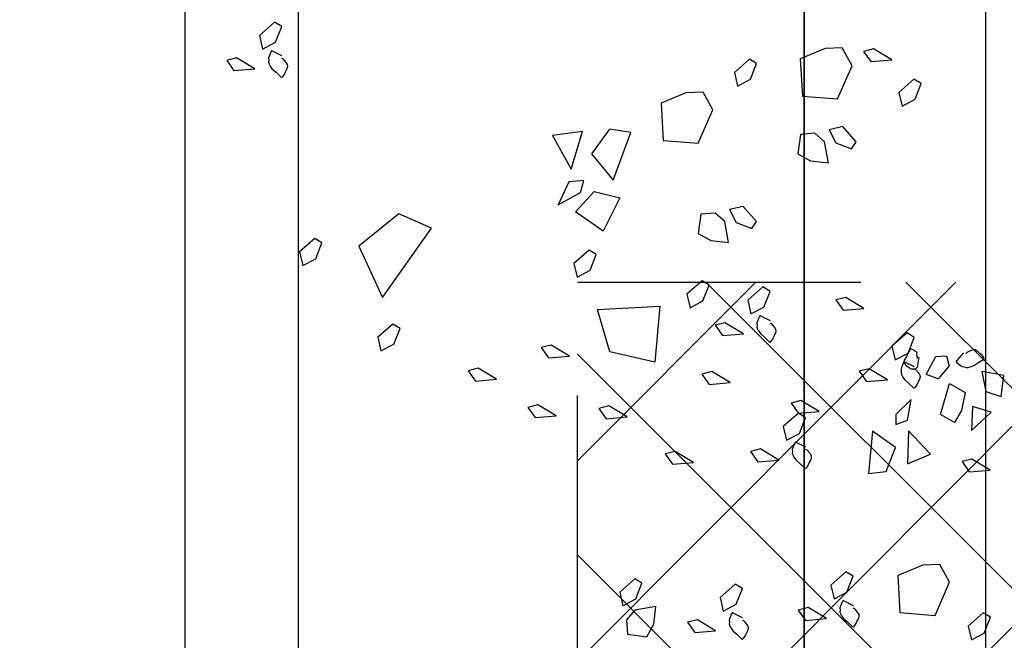
# Model space of a CAD drawing. Units: metres. Extents: x -2.9 to 77.2, y -8.2 to 36.4.
# Drawn here: x 60.2 to 60.7, y 3.5 to 3.7 of the extents above; entities that cross this region are included whole.
import ezdxf

# ---------------------------------------------------------------- set-up
doc = ezdxf.new("R2010")
doc.units = ezdxf.units.M
doc.header["$PDMODE"] = 65
doc.linetypes.add('CONTINUA', pattern=[0])
doc.linetypes.add('HIDDEN', pattern=[0.375, 0.25, -0.125])
for name, color, linetype in [('+++ALBERI', 94, 'Continuous'), ('+++PILASTRI', 5, 'Continuous'), ('+++Quote ESTERNE', 2, 'Continuous'), ('CorrimanoRampa', 6, 'Continuous'), ('retino', 6, 'Continuous')]:
    doc.layers.add(name, color=color, linetype=linetype)
doc.layers.add('+++MURI', color=255, linetype='CONTINUA', lineweight=35)
doc.layers.add('+++retino ca', color=8, linetype='CONTINUA', lineweight=35)
doc.styles.add('iso', font='isocpeur.ttf')
doc.dimstyles.new('SCALA 50nnn', dxfattribs={"dimscale": 0, "dimtxt": 0.1, "dimasz": 0.03, "dimexe": 0.0945, "dimexo": 0.5, "dimgap": 0.04, "dimtad": 1, "dimzin": 0, "dimdsep": 46, "dimtxsty": 'iso', "dimblk1": 'AAQUOTA', "dimblk2": 'AAQUOTA', "dimsah": 1, "dimcen": 0.07, "dimse1": 1, "dimse2": 1, "dimclrd": 6, "dimclre": 6, "dimclrt": 256, "dimaunit": 2, "dimadec": 0, "dimazin": 0, "dimtfac": 1, "dimtix": 1, "dimtofl": 0, "dimtmove": 2, "dimatfit": 3, "dimldrblk": 'AAQUOTA', "dimfxl": 1, "dimtolj": 1, "dimtzin": 0, "dimarcsym": 0})

# ---------------------------------------------------------------- blocks, each defined once
blk = doc.blocks.new('AAQUOTA')
at = {"color": 1, "linetype": 'ByBlock'}
for p, q in [((0, 1.4210854715202e-14), (0, 1.500000000000014)), ((-1.06066017177983, -1.060660171779816), (1.06066017177983, 1.060660171779816)), ((-1.5, 1.4210854715202e-14), (0, 1.4210854715202e-14)), ((0, 1.4210854715202e-14), (0, -1.499999999999986)), ((1.5, 1.4210854715202e-14), (0, 1.4210854715202e-14))]:
    blk.add_line(p, q, dxfattribs=at)
blk = doc.blocks.new('*D199')
at = {"layer": '+++Quote ESTERNE', "color": 6, "lineweight": -2, "transparency": 16777216}
blk.add_line((62.68583636561516, 10.39989582625526), (62.68583636561516, -4.165104170019449), dxfattribs=at)
at = {"layer": 'DEFPOINTS', "color": 0, "transparency": 16777216}
for p in [(58.08986383515145, 10.42989582625526), (58.08986383515145, -4.195104170019448), (62.68583636561516, -4.195104170019449)]:
    blk.add_point(p, dxfattribs=at)
at = {"layer": '+++Quote ESTERNE', "color": 6, "lineweight": -2, "transparency": 16777216, "xscale": 0.03, "yscale": 0.03, "zscale": 0.03}
for p, rotation in [((62.68583636561516, 10.42989582625526), 90), ((62.68583636561516, -4.195104170019449), 270)]:
    blk.add_blockref('AAQUOTA', p, dxfattribs=dict(at, rotation=rotation))
at = {"layer": '+++Quote ESTERNE', "transparency": 16777216, "insert": (62.59583636561516, 3.117395828117916), "char_height": 0.1, "attachment_point": 5, "rotation": 90, "style": 'iso'}
blk.add_mtext('\\A1;14.62', dxfattribs=at)
blk = doc.blocks.new('A$C263C7639')
at = {"layer": '+++ALBERI', "linetype": 'CONTINUA', "lineweight": -3}
for p, q in [((0.7429062476337549, 0.4675485598537525), (0.7412801457439286, 0.4578159974371889)), ((0.7521880193024515, 0.4664013359709394), (0.7429062476337549, 0.4675485598537525)), ((0.7499974853516846, 0.4596220822556267), (0.7521880193024515, 0.4664013359709394)), ((0.7591941442493066, 0.4618960105696894), (0.7566960097574054, 0.4537781424506271)), ((0.7672425273404428, 0.4532256095821889), (0.7591941442493066, 0.4618960105696894)), ((0.7847414144359561, 0.4615348682221887), (0.7798720680054885, 0.45348079694344)), ((0.7855283342669281, 0.4523119343662518), (0.7847414144359561, 0.4615348682221887)), ((0.8496710819539715, 0.4616285828745434), (0.8477149814253266, 0.45846224495798)), ((0.8566137456241449, 0.4588871841457935), (0.8496710819539715, 0.4616285828745434)), ((0.7412801457439286, 0.4578159974371889), (0.7499974853516846, 0.4596220822556267)), ((0.7499974853516846, 0.4596220822556267), (0.7499974853516846, 0.4596220822556267)), ((0.8477149814253266, 0.45846224495798), (0.8535840296144954, 0.4517893193098557)), ((0.8596225567426075, 0.4532133692482931), (0.8566137456241449, 0.4588871841457935)), ((0.7566960097574054, 0.4537781424506271), (0.7672425273404428, 0.4532256095821889)), ((0.7798720680054885, 0.45348079694344), (0.7809889864753075, 0.449124330836252)), ((0.7809889864753075, 0.449124330836252), (0.7855283342669281, 0.4523119343662518)), ((0.8535840296144954, 0.4517893193098557), (0.8596225567426075, 0.4532133692482931)), ((0.7465317530410402, 0.443556844005939), (0.7505186144238394, 0.4505058495478149)), ((0.7505186144238394, 0.4505058495478149), (0.7584393283583211, 0.4488482509425022)), ((0.7584393283583211, 0.4488482509425022), (0.7636700307642741, 0.4457244442528143)), ((0.7342523693026521, 0.4422391221346889), (0.7386856994320681, 0.4434505159387516)), ((0.7386856994320681, 0.4434505159387516), (0.7443949745246243, 0.4385202513496891)), ((0.7601930994048018, 0.439582785859689), (0.7465317530410402, 0.443556844005939)), ((0.7636700307642741, 0.4457244442528143), (0.7601930994048018, 0.439582785859689)), ((0.8342231140005083, 0.4436292930448555), (0.8263135991148545, 0.4393578893914185)), ((0.8488102484006959, 0.4372115547579805), (0.8342231140005083, 0.4436292930448555)), ((0.7346353767725873, 0.4375215136800019), (0.7342523693026521, 0.4422391221346889)), ((0.8263135991148545, 0.4393578893914185), (0.8266002947648587, 0.4317712885273561)), ((0.7425553441038062, 0.4332501100265649), (0.7346353767725873, 0.4375215136800019)), ((0.7443949745246243, 0.4385202513496891), (0.7425553441038062, 0.4332501100265649)), ((0.7777248370435359, 0.4352263197525019), (0.767433657773779, 0.4254299604956273)), ((0.7819461318484571, 0.4250050213078138), (0.7777248370435359, 0.4352263197525019)), ((0.8475977647142656, 0.4217197419092313), (0.8488102484006959, 0.4372115547579805)), ((0.6141679551320749, 0.4310612441662514), (0.6122014021578934, 0.4278949062496888)), ((0.6210889673078555, 0.4283411110509387), (0.6141679551320749, 0.4310612441662514)), ((0.8266002947648587, 0.4317712885273561), (0.8311724930997286, 0.4208273323067306)), ((0.6122014021578934, 0.4278949062496888), (0.6180697037437994, 0.4212223536825022)), ((0.6241186833174766, 0.4226460305400028), (0.6210889673078555, 0.4283411110509387)), ((0.726182334717123, 0.4280012343168762), (0.7242157817429415, 0.4248348964003137)), ((0.7331040934961663, 0.4252811012015645), (0.726182334717123, 0.4280012343168762)), ((0.7627136319943588, 0.4250471794537516), (0.7535699819278534, 0.426683512445627)), ((0.7535699819278534, 0.426683512445627), (0.7601296381280918, 0.4199046318112511)), ((0.6180697037437994, 0.4212223536825022), (0.6241186833174766, 0.4226460305400028)), ((0.7242157817429415, 0.4248348964003137), (0.7300848299320819, 0.4181619707521893)), ((0.7361345561090502, 0.4195860206906268), (0.7331040934961663, 0.4252811012015645)), ((0.7646264295341894, 0.4198408349709393), (0.7627136319943588, 0.4250471794537516)), ((0.767433657773779, 0.4254299604956273), (0.7819461318484571, 0.4250050213078138)), ((0.8311724930997286, 0.4208273323067306), (0.8475977647142656, 0.4217197419092313)), ((0.603727455211299, 0.4180560157659396), (0.5988581087808598, 0.409980678873751)), ((0.6045039225967059, 0.4088330819100019), (0.603727455211299, 0.4180560157659396)), ((0.7300848299320819, 0.4181619707521893), (0.7361345561090502, 0.4195860206906268)), ((0.7601296381280918, 0.4199046318112511), (0.7646264295341894, 0.4198408349709393)), ((0.774801138696148, 0.4196923487578141), (0.7675829784247981, 0.4095344740725029)), ((0.7853797602191719, 0.4156119625443768), (0.774801138696148, 0.4196923487578141)), ((0.744830990825676, 0.4162070266396896), (0.7399720968408019, 0.4081104241340645)), ((0.7456179106566481, 0.4069628271703145), (0.744830990825676, 0.4162070266396896)), ((0.7862092364356954, 0.4077918130134393), (0.7853797602191719, 0.4156119625443768)), ((0.5988581087808598, 0.409980678873751), (0.5999750272506219, 0.4056242127665639)), ((0.5999750272506219, 0.4056242127665639), (0.6045039225967059, 0.4088330819100019)), ((0.7675829784247981, 0.4095344740725029), (0.7862092364356954, 0.4077918130134393)), ((0.7133616636187412, 0.4058368689009395), (0.708492317188302, 0.3977615320087526)), ((0.7141478368464789, 0.3966139350450018), (0.7133616636187412, 0.4058368689009395)), ((0.7399720968408019, 0.4081104241340645), (0.7410778162617646, 0.4037543311078142)), ((0.7410778162617646, 0.4037543311078142), (0.7456179106566481, 0.4069628271703145)), ((0.6063540054631176, 0.4005454619643762), (0.598443743974201, 0.3962740583109392)), ((0.6209620447544637, 0.3941702549043766), (0.6063540054631176, 0.4005454619643762)), ((0.6398227361874831, 0.4023302811693767), (0.6331346642273559, 0.3964650757509389)), ((0.6429793747504959, 0.4003966026703143), (0.6398227361874831, 0.4023302811693767)), ((0.6402580058852436, 0.3934475971284392), (0.6429793747504959, 0.4003966026703143)), ((0.8315756588575596, 0.4010428501911054), (0.8296300107744798, 0.3978765122745438)), ((0.838519069130939, 0.3983014514623564), (0.8315756588575596, 0.4010428501911054)), ((0.598443743974201, 0.3962740583109392), (0.5987520911185982, 0.3886874574468768)), ((0.6331346642273559, 0.3964650757509389), (0.6345591832382809, 0.3904513841193769)), ((0.708492317188302, 0.3977615320087526), (0.7096189415003948, 0.3934050659015647)), ((0.7096189415003948, 0.3934050659015647), (0.7141478368464789, 0.3966139350450018)), ((0.8296300107744798, 0.3978765122745438), (0.8354990589636486, 0.3911823210129803)), ((0.8415278802494299, 0.3926276365648569), (0.838519069130939, 0.3983014514623564)), ((0.61973910862244, 0.3786571764421893), (0.6209620447544637, 0.3941702549043766)), ((0.6345591832382809, 0.3904513841193769), (0.6402580058852436, 0.3934475971284392)), ((0.8354990589636486, 0.3911823210129803), (0.8415278802494299, 0.3926276365648569)), ((0.5987520911185982, 0.3886874574468768), (0.6033242894534965, 0.3777431281453136)), ((0.6398854508609304, 0.3884748013125012), (0.6360904665147018, 0.3841396008187523)), ((0.649082109758524, 0.3901111343043766), (0.6398854508609304, 0.3884748013125012)), ((0.6482100771564774, 0.382290984773439), (0.649082109758524, 0.3901111343043766)), ((0.8502452198572144, 0.3892273769004806), (0.8453654209811816, 0.381173305621731)), ((0.8510216872426213, 0.3800044430445428), (0.8502452198572144, 0.3892273769004806)), ((0.6360904665147018, 0.3841396008187523), (0.6366220480324216, 0.3778919874393765)), ((0.7588641456105165, 0.3861161836256271), (0.7540059982288767, 0.3780408467334393)), ((0.759651065441517, 0.376871984156252), (0.7588641456105165, 0.3861161836256271)), ((0.6033242894534965, 0.3777431281453136), (0.61973910862244, 0.3786571764421893)), ((0.6451057008213184, 0.3766384354893777), (0.6482100771564774, 0.382290984773439)), ((0.7540059982288767, 0.3780408467334393), (0.7551117176498678, 0.373663115012814)), ((0.7616071659701618, 0.3800383220728145), (0.759651065441517, 0.376871984156252)), ((0.7685498296403068, 0.3773181889575019), (0.7616071659701618, 0.3800383220728145)), ((0.8453654209811816, 0.381173305621731), (0.8464927918965373, 0.376816839514543)), ((0.8464927918965373, 0.376816839514543), (0.8510216872426213, 0.3800044430445428)), ((0.6366220480324216, 0.3778919874393765), (0.6451057008213184, 0.3766384354893777)), ((0.7551117176498678, 0.373663115012814), (0.759651065441517, 0.376871984156252)), ((0.759651065441517, 0.376871984156252), (0.765519367027423, 0.3701994315890644)), ((0.7715586407587693, 0.3716231084465633), (0.7685498296403068, 0.3773181889575019)), ((0.765519367027423, 0.3701994315890644), (0.7715586407587693, 0.3716231084465633)), ((0.7802767269698165, 0.3682228487821888), (0.7753969280938122, 0.3601478849709396)), ((0.7810531943552519, 0.3589790223937523), (0.7802767269698165, 0.3682228487821888)), ((0.7058762193820485, 0.3643980230109394), (0.7039201188534037, 0.3612529507078142)), ((0.7039201188534037, 0.3612529507078142), (0.7097884204393381, 0.3545374938328134)), ((0.7128084306066285, 0.3616566242821895), (0.7058762193820485, 0.3643980230109394)), ((0.7158276941706845, 0.3559824363037514), (0.7128084306066285, 0.3616566242821895)), ((0.6053117473188365, 0.3584690207521897), (0.6033556467901917, 0.3553026828356272)), ((0.61225441098901, 0.3557276220234389), (0.6053117473188365, 0.3584690207521897)), ((0.675023586463908, 0.3583626926850023), (0.6683362611070436, 0.3524974872665645)), ((0.6781809716301836, 0.3564077485725026), (0.675023586463908, 0.3583626926850023)), ((0.6754491503193947, 0.3494587430306266), (0.6781809716301836, 0.3564077485725026)), ((0.7753969280938122, 0.3601478849709396), (0.7765235524059051, 0.3557914188637517)), ((0.7765235524059051, 0.3557914188637517), (0.7810531943552519, 0.3589790223937523)), ((0.6033556467901917, 0.3553026828356272), (0.6092239483760977, 0.3486297571875019)), ((0.6152624755042098, 0.3500538071259403), (0.61225441098901, 0.3557276220234389)), ((0.6683362611070436, 0.3524974872665645), (0.669760780117997, 0.3464621569406265)), ((0.7097884204393381, 0.3545374938328134), (0.7158276941706845, 0.3559824363037514)), ((0.7245353279361666, 0.3526038153337518), (0.719676433951264, 0.3445072128281268)), ((0.725322247767167, 0.3433383502509395), (0.7245353279361666, 0.3526038153337518)), ((0.8369661343601251, 0.3521662627311066), (0.8349995813859152, 0.3490211904279814)), ((0.8438871465358773, 0.349446129615794), (0.8369661343601251, 0.3521662627311066)), ((0.6092239483760977, 0.3486297571875019), (0.6152624755042098, 0.3500538071259403)), ((0.669760780117997, 0.3464621569406265), (0.6754491503193947, 0.3494587430306266)), ((0.8349995813859152, 0.3490211904279814), (0.8408678829718497, 0.3423269991664188)), ((0.8469176091487611, 0.3437510491048554), (0.8438871465358773, 0.349446129615794)), ((0.6750877943438809, 0.3445072128281268), (0.6712920633943895, 0.340172012334377)), ((0.6842837066382685, 0.3461222802065649), (0.6750877943438809, 0.3445072128281268)), ((0.6834124206394279, 0.3383233962890646), (0.6842837066382685, 0.3461222802065649)), ((0.719676433951264, 0.3445072128281268), (0.7207821533722267, 0.3401507467209397)), ((0.7207821533722267, 0.3401507467209397), (0.725322247767167, 0.3433383502509395)), ((0.7461166416311471, 0.3467386099153149), (0.7412584942495073, 0.338642007409689)), ((0.7469140139076842, 0.3374731448325008), (0.7461166416311471, 0.3467386099153149)), ((0.8408678829718497, 0.3423269991664188), (0.8469176091487611, 0.3437510491048554)), ((0.6258201921360751, 0.3391307434378144), (0.6179099306471869, 0.3348806053978137)), ((0.6404282314274496, 0.3327342707643766), (0.6258201921360751, 0.3391307434378144)), ((0.6712920633943895, 0.340172012334377), (0.6718131924665443, 0.3339031333415647)), ((0.8556147904686497, 0.3403720550539191), (0.8507558964837756, 0.3323179837751686)), ((0.8564009636963874, 0.3311278555845441), (0.8556147904686497, 0.3403720550539191)), ((0.6179099306471869, 0.3348806053978137), (0.6182190243948185, 0.3272727389203141)), ((0.680296845255441, 0.3326492083106265), (0.6834124206394279, 0.3383233962890646)), ((0.7031122941312731, 0.3375369416728145), (0.7011561936026283, 0.3343706037562519)), ((0.7100542111981838, 0.3347742773306273), (0.7031122941312731, 0.3375369416728145)), ((0.7130630223166747, 0.3290791968196896), (0.7100542111981838, 0.3347742773306273)), ((0.7412584942495073, 0.338642007409689), (0.74236421367047, 0.3342855413025019)), ((0.74236421367047, 0.3342855413025019), (0.7469140139076842, 0.3374731448325008)), ((0.6392164943442538, 0.3172211923021901), (0.6404282314274496, 0.3327342707643766)), ((0.6718131924665443, 0.3339031333415647), (0.680296845255441, 0.3326492083106265)), ((0.7011561936026283, 0.3343706037562519), (0.7070244951885627, 0.3276555199621889)), ((0.7813189851140692, 0.3305879361309394), (0.7764600911292234, 0.3225338648521898)), ((0.7821051583418068, 0.3213653753559393), (0.7813189851140692, 0.3305879361309394)), ((0.8507558964837756, 0.3323179837751686), (0.8518608693014755, 0.3279193595220429)), ((0.8518608693014755, 0.3279193595220429), (0.8564009636963874, 0.3311278555845441)), ((0.6182190243948185, 0.3272727389203141), (0.6227897295232196, 0.3163075170862522)), ((0.7070244951885627, 0.3276555199621889), (0.7130630223166747, 0.3290791968196896)), ((0.7764600911292234, 0.3225338648521898), (0.7775650639469234, 0.3181565062125014)), ((0.6227897295232196, 0.3163075170862522), (0.6392164943442538, 0.3172211923021901)), ((0.7775650639469234, 0.3181565062125014), (0.7821051583418068, 0.3213653753559393)), ((0.7138185848109231, 0.2882779462518759), (0.7123612152567489, 0.315754984217814)), ((0.7123612152567489, 0.315754984217814), (0.7370274936022838, 0.3134810559037522)), ((0.7370274936022838, 0.3134810559037522), (0.7325090507017649, 0.2936969468690638)), ((0.8527224494579855, 0.313107300141418), (0.8448868482946068, 0.3139788172114182)), ((0.8448868482946068, 0.3139788172114182), (0.8465136967876958, 0.3047984145823559)), ((0.8583570642250322, 0.3100047590651682), (0.8527224494579855, 0.313107300141418)), ((0.8571020241530505, 0.301525748598606), (0.8583570642250322, 0.3100047590651682)), ((0.8346173205192429, 0.3078796900451684), (0.8326500209417986, 0.3047133521286058)), ((0.8326500209417986, 0.3047133521286058), (0.838519069130939, 0.2980407995614183)), ((0.841538332694995, 0.3051595569298557), (0.8346173205192429, 0.3078796900451684)), ((0.8445680487046161, 0.2994644764189189), (0.841538332694995, 0.3051595569298557)), ((0.8465136967876958, 0.3047984145823559), (0.8508410092548786, 0.3009944813436061)), ((0.6357074590447951, 0.3028982420306265), (0.6342299312027251, 0.29356935318844)), ((0.6567586844285529, 0.2950993581131272), (0.6357074590447951, 0.3028982420306265)), ((0.761277913934606, 0.3012831746521893), (0.7563981150585732, 0.2932082108409393)), ((0.7620640871623436, 0.2920393482637511), (0.761277913934606, 0.3012831746521893)), ((0.8508410092548786, 0.3009944813436061), (0.8571020241530505, 0.301525748598606)), ((0.6618296137379502, 0.286854269394377), (0.6646368419775115, 0.2981806335759396)), ((0.6646368419775115, 0.2981806335759396), (0.6793404464855257, 0.2907003607790646)), ((0.838519069130939, 0.2980407995614183), (0.8445680487046161, 0.2994644764189189)), ((0.6342299312027251, 0.29356935318844), (0.6452341165812072, 0.285557813136565)), ((0.6452341165812072, 0.285557813136565), (0.6567586844285529, 0.2950993581131272)), ((0.7325090507017649, 0.2936969468690638), (0.7138185848109231, 0.2882779462518759)), ((0.7563981150585732, 0.2932082108409393), (0.7575247393706661, 0.2888517447337513)), ((0.7575247393706661, 0.2888517447337513), (0.7620640871623436, 0.2920393482637511)), ((0.6707604818766981, 0.2785662763678145), (0.6618296137379502, 0.286854269394377)), ((0.6793404464855257, 0.2907003607790646), (0.6707604818766981, 0.2785662763678145)), ((0.6896099742608897, 0.2877254133834395), (0.6876538737322448, 0.2845378098534397)), ((0.6965421854854696, 0.2849627490412523), (0.6896099742608897, 0.2877254133834395)), ((0.6876538737322448, 0.2845378098534397), (0.6935229219214136, 0.2778648842053144)), ((0.6995614490494972, 0.2792889341437519), (0.6965421854854696, 0.2849627490412523)), ((0.6353042932869641, 0.2816262862171897), (0.6370155079478934, 0.2684721985228142)), ((0.6519744507692167, 0.2766113322553148), (0.6353042932869641, 0.2816262862171897)), ((0.6621700648223054, 0.2807551422281271), (0.6569707197530477, 0.2822213503125015)), ((0.6569707197530477, 0.2822213503125015), (0.6575665091507119, 0.2755913289721894)), ((0.6676561055415391, 0.2708737205175016), (0.6621700648223054, 0.2807551422281271)), ((0.6935229219214136, 0.2778648842053144), (0.6995614490494972, 0.2792889341437519)), ((0.6370155079478934, 0.2684721985228142), (0.6519744507692167, 0.2766113322553148)), ((0.6575665091507119, 0.2755913289721894), (0.6676561055415391, 0.2708737205175016)), ((0.7343800384593067, 0.2758674088659401), (0.7295211444744041, 0.2678133375871887)), ((0.7351774107358438, 0.2666448480909391), (0.7343800384593067, 0.2758674088659401)), ((0.7607784363568726, 0.2700022034475023), (0.7559195423719984, 0.2619481321687518)), ((0.761565356187873, 0.2607796426725022), (0.7607784363568726, 0.2700022034475023)), ((0.7295211444744041, 0.2678133375871887), (0.7306268638953668, 0.2634147133340647)), ((0.7306268638953668, 0.2634147133340647), (0.7351774107358438, 0.2666448480909391)), ((0.7559195423719984, 0.2619481321687518), (0.7570357142385262, 0.2575495079156269)), ((0.7570357142385262, 0.2575495079156269), (0.761565356187873, 0.2607796426725022)), ((0.744650312837905, 0.2436302312184395), (0.7397914188530308, 0.2355548943262509)), ((0.7454476851144705, 0.2343860317490645), (0.744650312837905, 0.2436302312184395)), ((0.7397914188530308, 0.2355548943262509), (0.7408971382739935, 0.2311984282190647)), ((0.7408971382739935, 0.2311984282190647), (0.7454476851144705, 0.2343860317490645)), ((0.6780219451368339, 0.2150055962887514), (0.6716213154299453, 0.2006401147903141)), ((0.7085341269705907, 0.1933724981278138), (0.6780219451368339, 0.2150055962887514)), ((0.6716213154299453, 0.2006401147903141), (0.6858784511913711, 0.183001967308126)), ((0.7222066723831517, 0.2011288508184395), (0.7202610243001004, 0.1979625129018769)), ((0.7291493360533252, 0.1983874520896896), (0.7222066723831517, 0.2011288508184395)), ((0.7202610243001004, 0.1979625129018769), (0.7261300724892692, 0.1912895872537517)), ((0.7321581471718162, 0.1927136371921891), (0.7291493360533252, 0.1983874520896896)), ((0.6858784511913711, 0.183001967308126), (0.7085341269705907, 0.1933724981278138)), ((0.7261300724892692, 0.1912895872537517), (0.7321581471718162, 0.1927136371921891)), ((0.6844860361204042, 0.1667028073106263), (0.6825299355917593, 0.1635364693940646)), ((0.6914279531873149, 0.1639401429684391), (0.6844860361204042, 0.1667028073106263)), ((0.6825299355917593, 0.1635364693940646), (0.6883982371776938, 0.1568210125190648)), ((0.6944367643057774, 0.1582875936843768), (0.6914279531873149, 0.1639401429684391)), ((0.6883982371776938, 0.1568210125190648), (0.6944367643057774, 0.1582875936843768)), ((0.5890343031488499, 0.1489158005343771), (0.58706775017464, 0.1457707282312528)), ((0.5959560619278648, 0.1461744018056272), (0.5890343031488499, 0.1489158005343771)), ((0.58706775017464, 0.1457707282312528), (0.592936051760546, 0.1390556444371889)), ((0.5989865245407486, 0.1405005869081268), (0.5959560619278648, 0.1461744018056272)), ((0.592936051760546, 0.1390556444371889), (0.5989865245407486, 0.1405005869081268)), ((0.6076829592573745, 0.1371215928571887), (0.6028240652725003, 0.1290253634325014)), ((0.6084698790883749, 0.1278565008553141), (0.6076829592573745, 0.1371215928571887)), ((0.6028240652725003, 0.1290253634325014), (0.603929784693463, 0.1246688973253143)), ((0.603929784693463, 0.1246688973253143), (0.6084698790883749, 0.1278565008553141))]:
    blk.add_line(p, q, dxfattribs=at)
at = {"layer": '+++ALBERI', "color": 6, "linetype": 'CONTINUA', "lineweight": -3}
for points in [[(0.03255446246305382, 0.679436128821501), (1.716891406207452, 0.679436128821501), (1.716891406207452, 0.1063838088215006), (0.03255446246305382, 0.1063838088215006)], [(0.08255446246306519, 0.6294361288215011), (1.666891406207441, 0.6294361288215011), (1.666891406207441, 0.1563838088215004), (0.08255446246306519, 0.1563838088215004)]]:
    blk.add_lwpolyline(points, close=True, dxfattribs=at)
at = {"layer": '+++ALBERI', "linetype": 'CONTINUA', "lineweight": -3}
for points in [[(0.7329868767850769, 0.4498044573853148), (0.7365377218668527, 0.4467019163090633), (0.7366765900723067, 0.4465743226284395), (0.7368356165656564, 0.4464679945612513), (0.7371977191444614, 0.446765713149377), (0.7377711104444415, 0.4475092634578148), (0.7385266729387183, 0.4484867355140638), (0.7389835941309002, 0.4491881276765657), (0.7391956294553665, 0.4502506621865638), (0.7394509677686472, 0.4508882575087521), (0.7393979589375306, 0.4518657295650019), (0.7393554025520075, 0.4521205438453144), (0.7392172809497879, 0.4527156079406272), (0.7386326906009515, 0.4542668784787516), (0.7374097544689278, 0.4560520707646898), (0.7358896702413062, 0.4585595477456277), (0.7355813230969375, 0.4587934694934388), (0.7354432014947179, 0.4589210631740652), (0.7349429773137217, 0.458580813359065), (0.7340716913149095, 0.4579435911178136), (0.7333273278694605, 0.4569657459806278), (0.732604615918433, 0.4562009300587526), (0.7320834868463066, 0.4555420691231262), (0.7317012259796343, 0.4548832081875034), (0.7315832626653105, 0.4541396578790646), (0.7319237137496657, 0.4530558577556265), (0.7326464257006933, 0.4515258528309403), (0.7328166512428993, 0.4512706654696892), (0.7331040934961663, 0.451037116802814), (0.7331780072184131, 0.4509733199625021), (0.7334124406405635, 0.450803195055002)], [(0.7391433672275127, 0.4281288279975008), (0.7370379460478205, 0.4238999555709384), (0.736963285722311, 0.4237510962768773), (0.7368990778423665, 0.4235597057559399), (0.7372932843611011, 0.4232836258621901), (0.7381541179143767, 0.4229221104337526), (0.7392807422264696, 0.4224546400190645), (0.7401102184430215, 0.4221998257387511), (0.7411517299840114, 0.4222636225790648), (0.7418326321527502, 0.4221998257387511), (0.7427897775259282, 0.4224971712459382), (0.7430339167904094, 0.4226034993131265), (0.7435654983081008, 0.4228799522878148), (0.7449056511511856, 0.4238574243440638), (0.7463197177165455, 0.4255150229493783), (0.7483497319674655, 0.4276188263559391), (0.7484878535696851, 0.4279587030900025), (0.7485729663407596, 0.4281288279975008), (0.7481264975941428, 0.4285325015718771), (0.7472761164864608, 0.4292126281209399), (0.7461494921743679, 0.4296588329221898), (0.7452237041379135, 0.4301688345637515), (0.7444479833557409, 0.430508711297815), (0.7437245248014506, 0.4307001018187524), (0.7429600030681343, 0.4306150393650015), (0.7419819528037976, 0.4299987096562532), (0.7406948087918295, 0.4288936439193769), (0.7405036783584933, 0.4287026264793772), (0.7403543577074458, 0.4283411110509396), (0.7403125479251855, 0.4282560485971896), (0.740216982708489, 0.4280012343168762)], [(0.7348265072059235, 0.4299774440428141), (0.7392807422264696, 0.429233893734378), (0.7397272109730864, 0.4288723783059396), (0.7400363047207463, 0.4286388296390644), (0.7401214174918209, 0.4284687047315643), (0.7402378875996476, 0.4280012343168762), (0.740216982708489, 0.4276822501153141), (0.7401214174918209, 0.4267898405128143), (0.7394196104319235, 0.4254299604956273), (0.7386640479376752, 0.4244524884393757), (0.7376441878910498, 0.4239212211843775), (0.7368990778423665, 0.4235597057559399), (0.736271931108007, 0.4236872994365637), (0.7349429773137217, 0.4246222402659399), (0.73340198819497, 0.4252173043612508), (0.7316683754363851, 0.4262160420309398), (0.7311696444619145, 0.4263436357115626), (0.7310307762564321, 0.4264712293921891), (0.7316683754363851, 0.4277460469556278), (0.732529955592895, 0.4289999719865634), (0.7328487551828857, 0.4291063000537516), (0.7337312402305258, 0.4290212376000015), (0.7346988380492689, 0.4293398487206259), (0.7354432014947179, 0.4293611143340641)], [(0.844557596259051, 0.4011917094851682), (0.8424521750793588, 0.3969628370586058), (0.8423670623082842, 0.3967714465376684), (0.8422924019827747, 0.3966013216301683), (0.8426866085015092, 0.3963465073498558), (0.8435578945003499, 0.3959637263079809), (0.8446949712580079, 0.3954749902798564), (0.8455147416322291, 0.3952414416129812), (0.8465667056188408, 0.3953052384532922), (0.8472468611843169, 0.3952201759995422), (0.8482040065574665, 0.3955175215067319), (0.8484488924251821, 0.3956238495739193), (0.8489804739429019, 0.3959003025486059), (0.8503094277371588, 0.3968777746048557), (0.8517234943025187, 0.3985353732101693), (0.853754255156673, 0.4006604422301692), (0.8539020826012234, 0.4010003189642308), (0.8539662904811678, 0.401170443871731), (0.853519821734551, 0.4015741174461045), (0.852679893072434, 0.4022329783817318), (0.8515532687603411, 0.4027217144098563), (0.8506386797727146, 0.4032104504379816), (0.8498629589905704, 0.403529061558606), (0.8491178489418587, 0.4037417176929807), (0.8483637796541075, 0.4036566552392316), (0.8473857293897709, 0.4030403255304806), (0.8461090378233678, 0.4019565254070425), (0.8459074549444665, 0.4017229767401691), (0.8457693333422469, 0.4013614613117316), (0.8457267769567238, 0.4012976644714179), (0.8456103068488972, 0.4010428501911063)], [(0.7745779043228254, 0.3801659157534401), (0.7724732297463959, 0.3759370433268767), (0.7723985694208864, 0.3757456528059384), (0.7723239090953484, 0.3755971665928142), (0.7727173690108771, 0.3753207136181267), (0.7735998540585172, 0.3749595712706268), (0.77472647837061, 0.3744708352425015), (0.7755350496960034, 0.3742156478812522), (0.7765982127314146, 0.3743007103350013), (0.7772783682969191, 0.3741943822678149), (0.7782355136700971, 0.3745346320828151), (0.7784692004889848, 0.3746405870690648), (0.7790119810555041, 0.3749170400437523), (0.780340934849761, 0.3758732464865648), (0.7817654538607144, 0.3775308450918775), (0.7837850156660409, 0.3796346484984392), (0.7839335897137971, 0.379995790845939), (0.784008250039335, 0.3801659157534401), (0.7835513288471532, 0.3805483237143772), (0.7827114001850362, 0.3812071846500018), (0.7815847758729433, 0.3816959206781263), (0.780669440282054, 0.382205922319689), (0.7798937194999098, 0.3825457990537515), (0.7791493560544609, 0.3827371895746889), (0.7783952867667097, 0.3826308615075016), (0.7774276889479665, 0.3820357974121888), (0.77614054493597, 0.3809307316753152), (0.7759389620570687, 0.3807184486218773), (0.7757896414060212, 0.3803785718878139), (0.7757582840692976, 0.3802935094340647), (0.775641067358265, 0.3800170564593763)], [(0.7188469577347405, 0.3645252436106254), (0.7167422831583394, 0.3602963711840639), (0.7166571703872364, 0.3601266193575015), (0.716592962507292, 0.359935228836564), (0.7169976214715916, 0.3596800414753147), (0.7178584550248388, 0.3592976335143767), (0.7189850793369601, 0.3588514287131268), (0.7198033565046558, 0.3585966144328143), (0.7208560670945019, 0.3586600381921903), (0.7215369692632407, 0.3585753488193761), (0.7224941146364188, 0.3588939599400014), (0.7227382539008715, 0.3589790223937523), (0.7232698354185914, 0.3592763679009394), (0.7246092416584133, 0.3602538399571893), (0.7260233082237733, 0.3619114385625029), (0.7280540690779276, 0.3639939763556272), (0.7281921906801472, 0.3643554917840648), (0.7282668510056851, 0.3645252436106254), (0.7278203822590683, 0.364908024652502), (0.7269797069936885, 0.3655877781206271), (0.7258426302360022, 0.3660552485353143), (0.724928041248404, 0.3665443576443757), (0.7241523204662599, 0.36688423437844), (0.723418409466376, 0.3671177830453143), (0.722653141129797, 0.3670118280590646), (0.7216855433110254, 0.3663954983503146), (0.72039914590232, 0.3652904326134401), (0.7202080154689838, 0.3650777764790645), (0.7200586948179364, 0.3647378997450028), (0.7200168850356476, 0.3646315716778137), (0.7199101207701517, 0.3643767573975012)], [(0.8499256736639893, 0.3522938564117304), (0.8478217456908226, 0.3480862495986052), (0.8477575378108781, 0.347916124691106), (0.8476828774853402, 0.3477459997836068), (0.8480763374008404, 0.3474486542764197), (0.848937170954116, 0.3471084044614186), (0.8500645418694717, 0.3466196684332941), (0.8508932714827324, 0.346386119766418), (0.851935529626985, 0.3464286509932935), (0.8526164317957523, 0.3463648541529807), (0.8535728305656676, 0.3466621996601678), (0.8538281688789482, 0.3467685277273542), (0.8543485513478117, 0.3470449807020444), (0.8556887041909249, 0.3480224527582934), (0.8571020241530505, 0.349680051363606), (0.8591327850071764, 0.3517838547701686), (0.8592716532126587, 0.3521237315042312), (0.8593567659837333, 0.3522938564117304), (0.858910297237145, 0.352718795599543), (0.8580591695262001, 0.3533776565351676), (0.8569325452140788, 0.3538663925632921), (0.8560075037809156, 0.3543338629779811), (0.8552310363954803, 0.3546737397120436), (0.8545083244444527, 0.3548863958464175), (0.8537430561078736, 0.3548013333926683), (0.852765005843537, 0.3541850036839183), (0.8514786084348316, 0.353101203560481), (0.8512874780014954, 0.3528676548936058), (0.851138157350448, 0.3525061394651683), (0.8510963475681592, 0.3524210770114191), (0.8510000357482284, 0.3521662627311057)], [(0.6019953356592396, 0.1490433942150027), (0.5998899144795473, 0.1448145217884393), (0.5998152541540094, 0.1446443968809392), (0.599751046274065, 0.1444533794409395), (0.6001452527928279, 0.1441981920796893), (0.6010060863460751, 0.1438157841187522), (0.602132710658168, 0.1433695793175014), (0.6029517344291264, 0.1431143919562521), (0.6040036984157098, 0.143178188796564), (0.604684600584477, 0.1430931263428139), (0.6056417459576551, 0.1434121105443769), (0.6058858852221078, 0.1434967999171901), (0.6064174667397992, 0.143794518505314), (0.607757619582884, 0.1447719905615648), (0.6091716861482723, 0.1464295891668765), (0.6112017003991355, 0.1485121269600018), (0.6113398220013835, 0.1488732693075017), (0.6114249347724581, 0.1490433942150027), (0.6109784660258413, 0.1494258021759398), (0.6101280849181876, 0.1501059287250017), (0.6090014606060663, 0.1505733991396898), (0.6080756725696119, 0.1510621351678143), (0.6072999517874678, 0.1514023849828137), (0.606576493233149, 0.1516359336496889), (0.6058119714998327, 0.1515296055825015), (0.6048339212354961, 0.1509132758737515), (0.6035467772235279, 0.1498085832178147), (0.6033556467901917, 0.1495959270834391), (0.6032063261391727, 0.1492560503493765), (0.6031645163568555, 0.1491497222821891), (0.6030689511401874, 0.148894534920939)]]:
    blk.add_lwpolyline(points, dxfattribs=at)
for points in [[(0.8477149814253266, 0.45846224495798), (0.8477149814253266, 0.45846224495798)], [(0.6122014021578934, 0.4278949062496888), (0.6122014021578934, 0.4278949062496888)], [(0.7242157817429415, 0.4248348964003128), (0.7242157817429415, 0.4248348964003128)], [(0.8296300107744798, 0.3978765122745438), (0.8296300107744798, 0.3978765122745438)], [(0.759651065441517, 0.3768719841562529), (0.759651065441517, 0.3768719841562529)], [(0.7039201188534037, 0.361252950707815), (0.7039201188534037, 0.361252950707815)], [(0.6033556467901917, 0.3553026828356272), (0.6033556467901917, 0.3553026828356272)], [(0.8349995813859152, 0.3490211904279814), (0.8349995813859152, 0.3490211904279814)], [(0.7011561936026283, 0.3343706037562519), (0.7011561936026283, 0.3343706037562519)], [(0.6876538737322448, 0.2845378098534388), (0.6876538737322448, 0.2845378098534388)], [(0.7202610243001004, 0.1979625129018778), (0.7202610243001004, 0.1979625129018778)], [(0.6825299355917593, 0.1635364693940646), (0.6825299355917593, 0.1635364693940646)], [(0.58706775017464, 0.1457707282312528), (0.58706775017464, 0.1457707282312528)]]:
    blk.add_lwpolyline(points, close=True, dxfattribs=at)

msp = doc.modelspace()

# ---------------------------------------------------------------- hatches: boundary and pattern name
at = {"layer": '+++retino ca'}
h = msp.add_hatch(dxfattribs=at)
h.set_pattern_fill('ANSI37', color=256, scale=0.5, angle=270, style=0)
h.set_pattern_definition([(315, (-1519027.503097954, -5095776.57134445), (0.04419417382415923, 0.04419417382415921), []), (45, (-1519027.503097954, -5095776.57134445), (-0.04419417382415921, 0.04419417382415923), [])])
h.paths.add_polyline_path([(60.48965150445435, 3.617395827186584), (60.88965150436122, 3.617395827186584), (60.88965150436122, 3.217395826814055), (60.48965150445435, 3.217395826814055)])
at = {"layer": 'retino'}
h = msp.add_hatch(dxfattribs=at)
h.set_pattern_fill('AR-CONC', color=94, scale=0.005, style=0)
h.set_pattern_definition([(49.99999999999999, (53.03965138669007, -3.77510417169583), (0.91092334498002, -0.07969542769451543), [0.09525, -1.04775]), (355, (53.03965138669007, -3.77510417169583), (-0.176214129878335, 0.9552832144108999), [0.0762, -0.8382]), (100.451, (53.11556138669007, -3.78174542169583), (0.7347125083297962, 0.8755834391014594), [0.08095000000000001, -0.8904500000000001]), (46.18420000000001, (53.03965138669007, -3.52110417169583), (1.35539520446065, -0.2102116396636357), [0.142875, -1.571625]), (96.6356, (53.15260088669007, -3.53862167169583), (1.187021172331186, 1.237127779450246), [0.121425, -1.335675]), (351.1840000000001, (53.03965138669007, -3.52110417169583), (1.18702302906967, 1.237125589302988), [0.1143, -1.2573]), (21, (53.16665138669007, -3.58460417169583), (0.7580743991769164, -0.5113275925838126), [0.09525, -1.04775]), (326.0000000000001, (53.16665138669007, -3.58460417169583), (0.3090101417382354, 0.9209398306115963), [0.0762, -0.8382]), (71.4514, (53.22982388669007, -3.62721467169583), (1.067082453850622, 0.4096142885802873), [0.08095000000000001, -0.8904500000000001]), (37.50000000000001, (53.03965138669007, -3.77510417169583), (0.01544301625295908, 0.4227751943657655), [0, -0.82804, 0, -0.8509000000000001, 0, -0.8413750000000001]), (7.499999999999999, (53.03965138669007, -3.77510417169583), (0.3340983125515287, 0.5009028740905975), [0, -0.48514, 0, -0.80899, 0, -0.320675]), (327.5, (52.75644138669007, -3.77510417169583), (0.677952975834357, -0.02864371996336729), [0, -0.3175, 0, -0.9906, 0, -1.31445]), (317.5, (52.62944138669007, -3.77510417169583), (0.7406459069300902, 0.1271324551666651), [0, -0.41275, 0, -0.65786, 0, -0.93345])])
edge = h.paths.add_edge_path()
edge.add_line((53.03965138669007, -3.695104180077731), (53.20725370919791, -3.695104180077731))
edge.add_line((53.20725370919791, -3.695104180077731), (53.20725370919791, -3.422051860077731))
edge.add_line((53.20725370919791, -3.422051860077731), (54.89159065294231, -3.422051860077731))
edge.add_line((54.89159065294231, -3.422051860077731), (54.89159065294231, -3.695104180077731))
edge.add_line((54.89159065294231, -3.695104180077731), (54.99777422701604, -3.695104180077731))
edge.add_line((54.99777422701604, -3.695104180077731), (54.99777422701604, -3.422051860077731))
edge.add_line((54.99777422701604, -3.422051860077731), (56.68211117076044, -3.422051860077731))
edge.add_line((56.68211117076044, -3.422051860077731), (56.68211117076044, -3.695104180077731))
edge.add_line((56.68211117076044, -3.695104180077731), (56.84671933819408, -3.695104180077731))
edge.add_line((56.84671933819408, -3.695104180077731), (56.84671933819408, -3.422051860077731))
edge.add_line((56.84671933819408, -3.422051860077731), (58.53105628193848, -3.422051860077731))
edge.add_line((58.53105628193848, -3.422051860077731), (58.53105628193848, -3.695104180077731))
edge.add_line((58.53105628193848, -3.695104180077731), (58.63971233472077, -3.695104180077731))
edge.add_line((58.63971233472077, -3.695104180077731), (58.63971233472077, -3.422051860077731))
edge.add_line((58.63971233472077, -3.422051860077731), (60.32404927846517, -3.422051860077731))
edge.add_line((60.32404927846517, -3.422051860077731), (60.32404927846517, -3.695104180077731))
edge.add_line((60.32404927846517, -3.695104180077731), (60.48965147767883, -3.695104180077731))
edge.add_line((60.48965147767883, -3.695104180077731), (60.48965147767883, -3.5951041713233))
edge.add_line((60.48965147767883, -3.5951041713233), (60.58965147781818, -3.595104171323301))
edge.add_line((60.58965147781818, -3.595104171323301), (60.58965147781634, -3.050772269743801))
edge.add_line((60.58965147781634, -3.050772269743801), (60.31659915777251, -3.050772269743801))
edge.add_line((60.31659915777251, -3.050772269743801), (60.31659915777251, -1.366435325999403))
edge.add_line((60.31659915777251, -1.366435325999403), (60.58965147781066, -1.366435325999672))
edge.add_line((60.58965147781066, -1.366435325999672), (60.58965147780999, -1.166435325999672))
edge.add_line((60.58965147780999, -1.166435325999672), (60.31659915777251, -1.166435325999402))
edge.add_line((60.31659915777251, -1.166435325999402), (60.31659915777251, 0.517901617744996))
edge.add_line((60.31659915777251, 0.517901617744996), (60.5896514778043, 0.5179016177449958))
edge.add_line((60.5896514778043, 0.5179016177449958), (60.58965147780363, 0.717901617744996))
edge.add_line((60.58965147780363, 0.717901617744996), (60.31659915777251, 0.717901617744996))
edge.add_line((60.31659915777251, 0.717901617744996), (60.31659915777251, 2.402238561489394))
edge.add_line((60.31659915777251, 2.402238561489394), (60.58965147779795, 2.402238561489394))
edge.add_line((60.58965147779795, 2.402238561489394), (60.58965147779728, 2.602238561489126))
edge.add_line((60.58965147779728, 2.602238561489126), (60.31659915777251, 2.602238561489396))
edge.add_line((60.31659915777251, 2.602238561489396), (60.31659915777251, 4.286575505233793))
edge.add_line((60.31659915777251, 4.286575505233793), (60.5896514777916, 4.286575505233523))
edge.add_line((60.5896514777916, 4.286575505233523), (60.58965147779092, 4.486575505233523))
edge.add_line((60.58965147779092, 4.486575505233523), (60.31659915777251, 4.486575505233794))
edge.add_line((60.31659915777251, 4.486575505233794), (60.31659915777251, 6.170912448978191))
edge.add_line((60.31659915777251, 6.170912448978191), (60.58965147755241, 6.170912448977923))
edge.add_line((60.58965147755241, 6.170912448977923), (60.58965147778456, 6.37091244897792))
edge.add_line((60.58965147778456, 6.37091244897792), (60.31659915777251, 6.37091244897819))
edge.add_line((60.31659915777251, 6.37091244897819), (60.31659915777251, 8.055249392722589))
edge.add_line((60.31659915777251, 8.055249392722589), (60.58965147777889, 8.055249392722319))
edge.add_line((60.58965147777889, 8.055249392722319), (60.58965147777821, 8.255249392722318))
edge.add_line((60.58965147777821, 8.255249392722318), (60.31659915777251, 8.255249392722588))
edge.add_line((60.31659915777251, 8.255249392722588), (60.31659915777251, 9.939586336466986))
edge.add_line((60.31659915777251, 9.939586336466986), (60.58965147777253, 9.939586336466716))
edge.add_line((60.58965147777253, 9.939586336466716), (60.58965147753805, 10.42989582088567))
edge.add_line((60.58965147753805, 10.42989582088567), (53.03965138669007, 10.4298958255102))
edge.add_line((53.03965138669007, 10.4298958255102), (53.03965138669007, -3.77510417169583))

# ---------------------------------------------------------------- linework, layer by layer
at = {"layer": '+++MURI'}
for points in [[(53.03965149379071, -3.695104171695828), (60.58965147781851, -3.695104171695828), (60.58965147777088, 10.42989582926757)], [(53.03965149355788, -3.695104180077731), (60.58965147758568, -3.695104180077731), (60.58965147753805, 10.42989582088567)]]:
    msp.add_lwpolyline(points, dxfattribs=at)
at = {"layer": '+++PILASTRI', "linetype": 'HIDDEN', "ltscale": 0.5}
msp.add_lwpolyline([(60.48965150445435, 3.617395827186584), (60.88965150436122, 3.617395827186584), (60.88965150436122, 3.217395826814055), (60.48965150445435, 3.217395826814055)], close=True, dxfattribs=at)
at = {"layer": 'CorrimanoRampa'}
msp.add_lwpolyline([(60.66965147781868, 10.42989582926758), (60.66965147781868, -3.725104171695875, -0.414213562373095), (60.61965147781873, -3.77510417169583), (53.03965149379071, -3.77510417169583), (53.03965149379071, -3.823104171695832), (60.66765147781873, -3.823104171695832, 0.4142135623725622), (60.71765147781868, -3.773104171695877), (60.71765147781868, 10.42989582926757)], format="xyb", dxfattribs=at)

# ---------------------------------------------------------------- block references
at = {"layer": '+++ALBERI', "rotation": 270}
msp.add_blockref('A$C263C7639', (60.21021534895101, 4.319129967696847), dxfattribs=at)

# ---------------------------------------------------------------- dimensions: what is measured, and where the dimension line sits
at = {"layer": '+++Quote ESTERNE'}
dim = msp.add_linear_dim(base=(62.68583636561516, -4.195104170019449), p1=(58.08986383515145, 10.42989582625526), p2=(58.08986383515145, -4.195104170019448), angle=90, dimstyle='SCALA 50nnn', override={"dimscale": 1, "dimfxl": 0}, dxfattribs=at)
dim.commit()
dim.dimension.update_dxf_attribs({"geometry": '*D199', "text_midpoint": (62.59583636561516, 3.117395828117916)})

doc.saveas('drawing.dxf')
